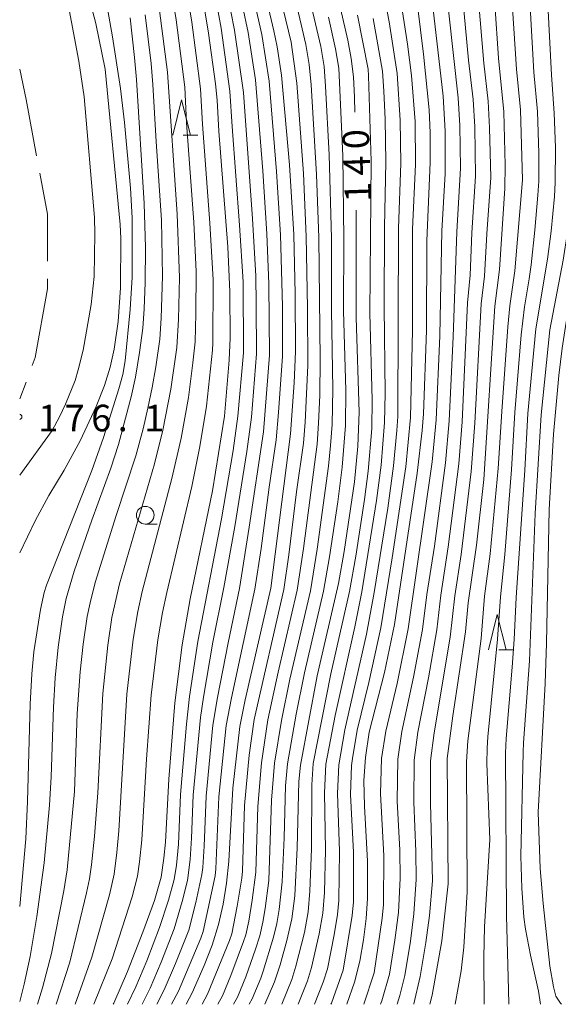
# Model space of a CAD drawing. Units: millimetres. Extents: x -76000 to -74000, y 30000 to 31500.
# Drawn here: x -76000 to -75924, y 30000 to 30139 of the extents above; entities that cross this region are included whole.
import ezdxf

# ---------------------------------------------------------------- set-up
doc = ezdxf.new("R2010")
doc.units = ezdxf.units.MM
for name, color, linetype, lineweight in [('110600_大字・町・丁目界', 7, 'Continuous', 20), ('633100_広葉樹林', 7, 'Continuous', 9), ('633200_針葉樹林', 7, 'Continuous', 9), ('710100_等高線（計曲線）', 7, 'Continuous', 20), ('710107_等高線（計曲線）（注記）', 7, 'Continuous', 0), ('710200_等高線（主曲線）', 7, 'Continuous', 9), ('731200_図化機測定による標高点', 7, 'Continuous', 20), ('731207_図化機測定による標高点（注記）', 7, 'Continuous', 20)]:
    doc.layers.add(name, color=color, linetype=linetype, lineweight=lineweight)
doc.styles.add('Style-WORKING', font='txt')

msp = doc.modelspace()

# ---------------------------------------------------------------- linework, layer by layer
at = {"layer": '110600_大字・町・丁目界'}
msp.add_line((-75999.102, 30087.954), (-76000, 30085.57), dxfattribs=at)
at = {"layer": '110600_大字・町・丁目界', "flags": 128}
for points in [[(-76000, 30132.19), (-75999.1, 30127.91), (-75997.608, 30119.922)], [(-75997.149, 30117.464), (-75996.07, 30111.69), (-75996.07, 30105.064)], [(-75996.07, 30102.564), (-75996.07, 30101.14), (-75997.8, 30091.41), (-75998.221, 30090.293)]]:
    msp.add_lwpolyline(points, dxfattribs=at)
at = {"layer": '633100_広葉樹林'}
msp.add_line((-75982.24, 30067.89), (-75980.573, 30067.89), dxfattribs=at)
msp.add_circle((-75982.24, 30069.14), 1.249875, dxfattribs=at)
at = {"layer": '633200_針葉樹林'}
for p, q in [((-75976.902, 30122.85), (-75974.818, 30122.85)), ((-75932.282, 30050.12), (-75930.198, 30050.12))]:
    msp.add_line(p, q, dxfattribs=at)
at = {"layer": '633200_針葉樹林', "flags": 128}
for points in [[(-75978.36, 30122.85), (-75977.11, 30127.85), (-75975.86, 30122.85)], [(-75933.74, 30050.12), (-75932.49, 30055.12), (-75931.24, 30050.12)]]:
    msp.add_lwpolyline(points, dxfattribs=at)
at = {"layer": '710100_等高線（計曲線）', "flags": 128}
for points in [[(-75976.49, 30156.6), (-75973.33, 30137.27), (-75972.31, 30130.13), (-75972.08, 30127.79), (-75971.83, 30123.43), (-75970.59, 30107.09), (-75970.28, 30100.73), (-75970.25, 30094.22), (-75970.37, 30091.07), (-75971.07, 30083.15), (-75972.75, 30072.56), (-75975.9, 30057.32), (-75977.02, 30050.8), (-75978.06, 30042.61), (-75978.92, 30031.81), (-75979.38, 30022.93), (-75979.61, 30020.68), (-75980.02, 30017.99), (-75980.96, 30014.68), (-75982.6, 30010.19), (-75984.78, 30004.62), (-75986.71, 30000.16), (-75986.79, 30000)], [(-75956.86, 30150.38), (-75953.6, 30136.28), (-75953.13, 30133.68)], [(-75976.48, 30000), (-75975.6, 30001.63), (-75973.9, 30005.5), (-75972.78, 30008.38), (-75971.89, 30011.26), (-75971.22, 30014.14), (-75970.75, 30017.11), (-75970.43, 30020.24), (-75969.87, 30030.54), (-75968.89, 30039.27), (-75968.12, 30043.06), (-75964.51, 30058.82), (-75961.73, 30080.64), (-75961.21, 30087.84), (-75961.03, 30092.3), (-75961.06, 30100.45), (-75961.26, 30108.81), (-75961.88, 30118.68), (-75962.99, 30131.36), (-75963.61, 30135.35), (-75964.08, 30137.61), (-75966.28, 30147.1)], [(-75932.83, 30141.4), (-75932.32, 30133.73), (-75931.57, 30126.15)], [(-75943.09, 30081.12), (-75942.91, 30083.47), (-75942.49, 30095.23), (-75942.45, 30107.9), (-75941.98, 30119), (-75941.97, 30123.19), (-75942.12, 30126.44), (-75942.9, 30134.31), (-75943.77, 30141.21)], [(-75923.403, 30000), (-75923.57, 30000.15), (-75924.2, 30001.17), (-75924.52, 30002.46), (-75925.04, 30005.37), (-75926, 30014.25), (-75926.43, 30019.18), (-75926.7, 30027.17), (-75925.7, 30045.36), (-75925.51, 30051.07), (-75925.14, 30069.95), (-75924.55, 30080.57), (-75923.8, 30088.89), (-75923.31, 30092.75), (-75922.73, 30096.41), (-75920.95, 30105.03), (-75920.42, 30108.04), (-75920.01, 30111.16), (-75919.68, 30114.98), (-75919.49, 30120.13), (-75920.2, 30138.66), (-75920.16, 30140.42)], [(-76000, 30000.39), (-75999.36, 30002.84), (-75998.5, 30006.75), (-75997.59, 30012.39), (-75996.56, 30020.02), (-75995.79, 30028.16), (-75995.55, 30032.14), (-75995.23, 30042.01), (-75994.98, 30046.15), (-75994.58, 30050.47), (-75993.96, 30054.76), (-75993.42, 30057.35), (-75992.28, 30061.21), (-75989.81, 30068.44), (-75987.12, 30075.78), (-75986.02, 30079.13), (-75984.25, 30085.86), (-75983.65, 30088.63), (-75983.04, 30092.12), (-75982.59, 30095.57), (-75982.39, 30098.3), (-75982.24, 30102.05), (-75982.22, 30106.99), (-75982.42, 30113.18), (-75983.5, 30130.74), (-75983.75, 30133.85), (-75984.4, 30139.44)], [(-75953.13, 30133.68), (-75952.83, 30131.09), (-75952.67, 30128.23), (-75952.62, 30126.13)], [(-75931.57, 30126.15), (-75931.37, 30118.61), (-75931.43, 30115.33), (-75932.16, 30103.87), (-75932.82, 30098.67), (-75934.38, 30074.18), (-75935.43, 30064.88), (-75936.59, 30056.74), (-75937, 30052.63), (-75938.79, 30040.76), (-75939.59, 30034.77), (-75939.45, 30017.01), (-75940.3, 30008.96), (-75941.71, 30001.29), (-75942.02, 30000)], [(-75952.42, 30112.28), (-75952.45, 30097.1), (-75952.02, 30083.72), (-75952.18, 30078.92), (-75952.66, 30073.85), (-75954.14, 30064), (-75954.94, 30059.49), (-75957.95, 30046.43), (-75960.31, 30033.81), (-75960.52, 30031.49), (-75960.77, 30022.14), (-75961.12, 30015.33), (-75961.52, 30012.07), (-75962.22, 30009.04), (-75963.2, 30005.56), (-75963.98, 30003.17), (-75965.35, 30000)], [(-75953.73, 30000), (-75952.67, 30003.14), (-75951.93, 30006.1), (-75951.39, 30009.13), (-75951.03, 30012.11), (-75950.82, 30014.95), (-75950.81, 30020.25), (-75951.26, 30027.99), (-75951.33, 30031.64), (-75951.12, 30034.91), (-75950.6, 30038.46), (-75948.45, 30046.92), (-75947.03, 30053.69), (-75943.82, 30075.06), (-75943.09, 30081.12)]]:
    msp.add_lwpolyline(points, dxfattribs=at)
at = {"layer": '710200_等高線（主曲線）', "flags": 128}
for points in [[(-75957.94, 30238.16), (-75957.89, 30235.09), (-75957.26, 30231.05), (-75956.22, 30220.88), (-75955.24, 30214.78), (-75954.82, 30208.55), (-75955.09, 30202.3), (-75955.79, 30198.41), (-75956.83, 30194.58), (-75957.21, 30193.67), (-75960.37, 30187.5), (-75963.94, 30182.74), (-75969.44, 30177.03), (-75972.8, 30172.12), (-75974.7, 30167.54), (-75975.1, 30165.59), (-75975.21, 30164.61), (-75975.32, 30162.62), (-75975.25, 30160.63), (-75974.67, 30155.67), (-75973.5, 30148.78), (-75971.53, 30137.97)], [(-75978.59, 30156.58), (-75975.68, 30138.82), (-75974.42, 30129.43), (-75974.15, 30124.42), (-75973.1, 30110.41), (-75972.65, 30102.43), (-75972.7, 30093.44), (-75972.74, 30092.45), (-75973.6, 30084.57), (-75974.55, 30078.87), (-75975.68, 30073.21), (-75979.21, 30058.21), (-75979.8, 30055.37), (-75980.45, 30051.5), (-75981.41, 30043.7), (-75982.07, 30034.65), (-75982.71, 30023.23), (-75983.04, 30020.12), (-75983.34, 30018.11), (-75984.1, 30015.17), (-75986.95, 30006.42), (-75989.5, 30000)], [(-75994.9, 30150.67), (-75991.62, 30133.33), (-75990.9, 30128.29), (-75989.44, 30111.23), (-75989.37, 30108.89), (-75989.49, 30102.87), (-75989.89, 30098.9), (-75991.03, 30092.47), (-75991.72, 30089.68), (-75992.18, 30088.2), (-75993.53, 30084.83), (-75994.36, 30083.02), (-75995.43, 30081.1), (-76000, 30074.78)], [(-75979.74, 30150.56), (-75977.88, 30139.17), (-75976.67, 30129.63), (-75976.4, 30124.61), (-75975.39, 30110.56), (-75975.07, 30103.59), (-75975.09, 30097.62), (-75975.2, 30093.64), (-75975.5, 30090.67), (-75976.14, 30085.76), (-75977.18, 30080.02), (-75978.47, 30074.34), (-75982.67, 30058.36), (-75983.29, 30055.51), (-75983.94, 30051.63), (-75984.84, 30043.82), (-75985.99, 30024.52), (-75986.27, 30021.44), (-75986.65, 30018.41), (-75987.32, 30015.46), (-75989.8, 30006.67), (-75992.18, 30000)], [(-75960.85, 30150.07), (-75957.45, 30135.37), (-75956.97, 30132.58), (-75956.75, 30129.77), (-75956.25, 30120.07), (-75955.93, 30108.3), (-75955.91, 30098.13), (-75955.72, 30086.96), (-75955.84, 30081.97), (-75956.04, 30079.01), (-75956.36, 30076.07), (-75957.96, 30064.32), (-75958.9, 30058.47), (-75961.81, 30045.94), (-75962.99, 30040.12), (-75964, 30034.07), (-75964.38, 30028.88), (-75964.79, 30017.5), (-75965.28, 30013.56), (-75965.64, 30011.6), (-75966.07, 30009.66), (-75966.68, 30007.78), (-75968.03, 30003.88), (-75969.23, 30000.99), (-75969.77, 30000)], [(-75971.69, 30148.31), (-75969.61, 30137.68), (-75968.37, 30128.9), (-75967.08, 30111.02), (-75966.64, 30102.99), (-75966.55, 30098.97), (-75966.53, 30091.94), (-75967.24, 30083), (-75967.89, 30078.16), (-75969.59, 30067.55), (-75971.14, 30058.9), (-75972.69, 30051.21), (-75974.02, 30043.44), (-75974.44, 30040.52), (-75975.46, 30029.54), (-75975.7, 30023.5), (-75975.89, 30020.49), (-75976.29, 30017.49), (-75977.02, 30014.55), (-75978.17, 30010.68), (-75979.99, 30005.97), (-75981.57, 30002.27), (-75982.68, 30000)], [(-75962.59, 30148.81), (-75959.55, 30135.69), (-75959.07, 30132.85), (-75958.78, 30129.98), (-75958.02, 30117.28), (-75957.7, 30108.41), (-75957.51, 30091.17), (-75957.59, 30086.11), (-75957.75, 30082.13), (-75957.97, 30079.16), (-75959.88, 30064.43), (-75960.78, 30058.55), (-75963.46, 30046.97), (-75964.91, 30040.19), (-75965.83, 30034.14), (-75966.33, 30027.96), (-75966.61, 30018.66), (-75967.12, 30014.71), (-75967.63, 30011.77), (-75968.05, 30009.82)], [(-75988.9, 30148.19), (-75986.86, 30136.77), (-75985.77, 30129.44), (-75985.19, 30124.66), (-75984.33, 30115.37), (-75984.11, 30111.18), (-75984.11, 30102.78), (-75984.36, 30098.22), (-75985.1, 30090.98), (-75985.44, 30089.05), (-75985.99, 30087), (-75988.16, 30080.13), (-75989.79, 30075.47), (-75996.21, 30059.26), (-75996.55, 30058.19), (-75997.08, 30055.83), (-75997.98, 30049.81), (-75998.29, 30046.72), (-75998.51, 30042.42), (-75998.89, 30028.68), (-75999.14, 30023.41), (-76000, 30013.83)], [(-75949.31, 30147), (-75947.78, 30138.86), (-75946.64, 30131.58), (-75946.23, 30124.96), (-75946.13, 30118.86), (-75946.43, 30109.72), (-75946.56, 30083.11), (-75946.68, 30081.11), (-75947.15, 30076.1), (-75947.98, 30070.13), (-75949.87, 30058.22), (-75950.98, 30052.33), (-75954.05, 30038.82), (-75954.89, 30033.84), (-75955.06, 30029.78), (-75954.78, 30021.67), (-75954.89, 30014.66), (-75955.08, 30012.71), (-75955.55, 30009.81), (-75956.5, 30005), (-75957.11, 30003.13), (-75958.32, 30000)], [(-75939.99, 30146.15), (-75938.02, 30128.15), (-75937.77, 30124.24), (-75937.69, 30118.21), (-75938.21, 30109.18)], [(-75967.48, 30144.56), (-75965.77, 30137.1), (-75964.74, 30130.48), (-75963.7, 30117.7), (-75963.15, 30108.77), (-75962.86, 30098.69), (-75962.85, 30091.63), (-75963.39, 30083.66), (-75963.73, 30079.8), (-75964.74, 30073.09), (-75965.88, 30064.45), (-75966.74, 30058.7), (-75970.06, 30043.3), (-75970.8, 30039.41), (-75971.87, 30029.32), (-75972.25, 30019.16), (-75972.36, 30018.16), (-75974.05, 30010.31), (-75974.38, 30009.36), (-75977.56, 30001.85), (-75978.55, 30000)], [(-75969.31, 30144.98), (-75967.69, 30137.39), (-75966.67, 30130.67), (-75965.63, 30117.84), (-75965.05, 30108.89), (-75964.76, 30101.85), (-75964.69, 30091.78), (-75965.55, 30080.91), (-75967.54, 30067.44), (-75968.94, 30058.8), (-75970.55, 30051.12), (-75972.04, 30043.37), (-75972.68, 30039.47), (-75973.66, 30029.43), (-75973.93, 30022.35), (-75974.11, 30019.33), (-75974.24, 30018.33), (-75975.1, 30014.39), (-75976.11, 30010.49), (-75977.97, 30005.79)], [(-75963.48, 30143.65), (-75961.64, 30136.02), (-75960.8, 30130.19), (-75959.9, 30117.42), (-75959.48, 30108.53), (-75959.31, 30098.41), (-75959.27, 30090.31), (-75959.66, 30082.29), (-75959.9, 30079.31), (-75960.85, 30072.43), (-75961.93, 30063.55), (-75962.65, 30058.63), (-75966.83, 30040.25), (-75967.54, 30035.24), (-75968.24, 30028.08), (-75968.5, 30018.83), (-75968.59, 30017.83), (-75969.25, 30013.89), (-75970.02, 30009.97), (-75970.33, 30009.03), (-75973.44, 30001.42), (-75974.22, 30000)], [(-75946.24, 30142.81), (-75945.17, 30135.72), (-75944.59, 30131.27), (-75944.1, 30124.78), (-75944.04, 30118.7), (-75944.45, 30109.59), (-75944.47, 30095.24), (-75944.75, 30082.95), (-75945.42, 30075.98), (-75947.33, 30063.09), (-75948.94, 30053.22), (-75950.64, 30045.49), (-75952.29, 30038.76), (-75952.97, 30034.76), (-75953.08, 30033.75), (-75953.22, 30029.67), (-75952.79, 30021.51), (-75952.81, 30014.49), (-75953, 30012.54), (-75954.27, 30004.81), (-75955.93, 30000.17), (-75956, 30000)], [(-75935.13, 30142.01), (-75934.4, 30133.04), (-75933.75, 30127.68), (-75933.58, 30123.88), (-75933.41, 30116.89), (-75933.96, 30108.91), (-75934.28, 30102.95), (-75934.74, 30099.02), (-75935.66, 30082.17), (-75936.16, 30075.3), (-75937.57, 30063.57), (-75938.49, 30057.74), (-75939.13, 30051.88), (-75941.42, 30038.38), (-75941.94, 30034.44), (-75941.91, 30028.44), (-75941.66, 30017.44), (-75942.09, 30012.57), (-75942.57, 30008.72), (-75943.4, 30003.92), (-75944.26, 30000.08), (-75944.28, 30000)], [(-75937.41, 30142.66), (-75936.53, 30133.44), (-75935.88, 30127.91), (-75935.68, 30124.06), (-75935.55, 30117.05), (-75936.09, 30109.05), (-75936.33, 30103.09), (-75936.68, 30099.16), (-75937.47, 30082.33), (-75937.94, 30076.42), (-75939.41, 30064.66)], [(-75927.83, 30142.02), (-75927.8, 30140.15), (-75927.3, 30131.78), (-75926.81, 30126.21), (-75926.62, 30120.33), (-75926.61, 30116.37), (-75926.73, 30114.39), (-75927.16, 30109.45), (-75927.71, 30104.51), (-75927.97, 30102.53), (-75928.65, 30098.59), (-75929.12, 30094.63), (-75930, 30083.66), (-75930.48, 30075.62), (-75931.44, 30063.59), (-75932.05, 30057.59), (-75932.44, 30051.63), (-75933.81, 30037.8), (-75933.92, 30036.2), (-75933.97, 30034.06), (-75933.55, 30023.31), (-75934.29, 30010.97), (-75934.39, 30006.66), (-75934.36, 30000)], [(-75925.32, 30141.32), (-75924.82, 30131.38), (-75924.42, 30125.98), (-75924.24, 30121.12), (-75924.28, 30116.19), (-75924.39, 30114.21), (-75924.86, 30109.3), (-75925.37, 30105.35), (-75927.03, 30095.48), (-75928.15, 30083.5), (-75928.61, 30075.49), (-75929.82, 30057.49), (-75930.12, 30051.55), (-75930.4, 30047.68), (-75931.25, 30037.58), (-75931.33, 30035.5), (-75931.18, 30012.51), (-75930.92, 30002.04), (-75930.83, 30000)], [(-75980.22, 30140.48), (-75979.1, 30131.77), (-75977.74, 30111.71), (-75977.42, 30102.76), (-75977.55, 30096.81), (-75977.8, 30092.85), (-75978.63, 30086.95), (-75979.76, 30081.17), (-75980.92, 30076.4), (-75985.88, 30059.46), (-75986.96, 30054.67), (-75987.55, 30050.79), (-75988.26, 30043.94), (-75988.96, 30029.87), (-75989.41, 30023.76), (-75989.85, 30019.72), (-75990.13, 30017.72), (-75990.54, 30015.75), (-75992.93, 30005.95), (-75994.84, 30000)], [(-75989.88, 30141.12), (-75989.25, 30138.66), (-75987.93, 30132.21), (-75985.81, 30110.23), (-75985.71, 30108.27)], [(-75951.35, 30000), (-75949.88, 30004.44), (-75948.74, 30012.18), (-75948.55, 30014.12), (-75948.52, 30020.98), (-75949.01, 30029.82), (-75948.86, 30034.73), (-75948.26, 30038.62), (-75946.66, 30045.34), (-75945.07, 30053.07), (-75941.68, 30076.7), (-75941.11, 30082.64), (-75940.61, 30094.49), (-75940.34, 30109.32), (-75939.84, 30117.37), (-75939.85, 30123.42), (-75940.15, 30128.39), (-75941.58, 30141.05)], [(-75930.32, 30140.8), (-75929.78, 30132.17), (-75929.19, 30126.45), (-75928.94, 30116.55), (-75929.99, 30103.66), (-75930.73, 30098.73), (-75931, 30095.76), (-75931.86, 30083.82), (-75932.34, 30075.76), (-75933.49, 30063.69), (-75934.28, 30057.69), (-75934.77, 30051.72), (-75936.65, 30037.23), (-75936.85, 30034.28), (-75936.74, 30015.92), (-75937.2, 30008.06)], [(-75982.28, 30139.86), (-75981.43, 30132.98), (-75981.18, 30130.02), (-75980.73, 30121.95), (-75979.97, 30110.85), (-75979.8, 30102.93), (-75979.99, 30096.99), (-75980.21, 30094.03), (-75980.76, 30090.11), (-75981.26, 30087.18), (-75981.87, 30084.27), (-75982.53, 30081.37), (-75983.56, 30077.54), (-75986.34, 30069.08), (-75989.32, 30059.62), (-75990.06, 30056.74), (-75990.46, 30054.81), (-75991.04, 30050.92), (-75991.46, 30047), (-75991.86, 30041.12), (-75992.25, 30030.07), (-75993.28, 30019.01), (-75993.76, 30016.04), (-75995.51, 30007.18), (-75996.76, 30002.33), (-75997.5, 30000)], [(-75952.23, 30139.82), (-75950.75, 30132.2), (-75950.69, 30131.23), (-75950.31, 30119.18), (-75950.5, 30097.72), (-75950.18, 30085.46), (-75950.24, 30081.41), (-75950.73, 30075.35), (-75951.25, 30071.34), (-75952.5, 30063.34), (-75953.38, 30058.36), (-75956.03, 30046.7), (-75958.5, 30034.03), (-75958.71, 30031.02), (-75958.76, 30021.99), (-75958.99, 30016), (-75959.24, 30013.05), (-75959.76, 30010.14), (-75960.96, 30005.38), (-75961.53, 30003.5), (-75962.96, 30000)], [(-75950.01, 30139.34), (-75948.7, 30131.89), (-75948.53, 30129.06), (-75948.35, 30125.13), (-75948.22, 30119.02), (-75948.42, 30109.85), (-75948.49, 30098.6), (-75948.35, 30086.32), (-75948.41, 30082.26), (-75948.88, 30076.23), (-75949.54, 30071.23), (-75951.62, 30058.29), (-75952.62, 30053.37), (-75955.41, 30040.82), (-75956.7, 30033.94), (-75956.89, 30029.9), (-75956.77, 30021.83), (-75956.93, 30015.82), (-75957.16, 30012.88), (-75957.66, 30009.98), (-75958.73, 30005.19), (-75959.32, 30003.32), (-75960.64, 30000)], [(-75956.35, 30139.56), (-75955.36, 30135.04), (-75954.87, 30132.32), (-75954.32, 30119.92), (-75954.16, 30108.18), (-75954.21, 30098), (-75953.89, 30086.8), (-75953.93, 30081.81), (-75954.39, 30075.92), (-75955.02, 30071.03)], [(-75971.53, 30137.97), (-75970.27, 30129.07), (-75969.97, 30124.09), (-75968.91, 30110.14), (-75968.43, 30102.13), (-75968.37, 30092.09), (-75969.14, 30083.16), (-75969.83, 30078.3), (-75971.45, 30068.63), (-75974.83, 30051.29), (-75976.01, 30043.51), (-75976.43, 30039.6), (-75977.26, 30029.64), (-75977.56, 30022.65), (-75977.84, 30019.66), (-75978.16, 30017.65), (-75978.95, 30014.71), (-75980.22, 30010.86), (-75982.01, 30006.15), (-75983.58, 30002.48), (-75984.74, 30000)], [(-75921.85, 30120.93), (-75922.05, 30114.04), (-75922.56, 30109.14), (-75923.16, 30105.21), (-75925.05, 30095.34), (-75926.29, 30083.34), (-75927.12, 30069.36), (-75927.92, 30048.56), (-75928.78, 30036.96), (-75928.83, 30035.66), (-75929.15, 30020.96), (-75929.01, 30016.43), (-75928.72, 30012.31), (-75928.49, 30010.61), (-75927.78, 30006.93), (-75926.65, 30001.84), (-75926.36, 30000)], [(-75985.71, 30108.27), (-75985.75, 30101.29), (-75986.09, 30096.52), (-75986.64, 30092.59), (-75987.19, 30090.05), (-75988.01, 30087.49), (-75989.2, 30084.52), (-75991.47, 30079.63), (-75993.72, 30075.5), (-75995.88, 30071.93), (-75997.83, 30068.32), (-76000, 30063.8)], [(-75938.21, 30109.18), (-75938.74, 30094.35), (-75939.29, 30082.48), (-75939.81, 30076.56), (-75941.37, 30064.77), (-75942.42, 30057.91), (-75943.05, 30053), (-75944.33, 30046.23), (-75945.98, 30038.54), (-75946.56, 30034.63), (-75946.63, 30028.7), (-75946.28, 30021.79), (-75946.21, 30017.83), (-75946.44, 30012.96), (-75946.96, 30009.09), (-75947.72, 30004.27), (-75948.81, 30000.49), (-75948.97, 30000)], [(-75955.02, 30071.03), (-75956.19, 30063.24), (-75957.03, 30058.38), (-75959.75, 30046.84), (-75960.9, 30041.02), (-75962.16, 30033.99), (-75962.41, 30030.86), (-75962.61, 30023.55), (-75962.89, 30017.33), (-75963.3, 30013.39), (-75963.65, 30011.44), (-75964.1, 30009.51), (-75965.59, 30004.67), (-75965.93, 30003.68), (-75967.13, 30000.78), (-75967.55, 30000)], [(-75939.41, 30064.66), (-75940.46, 30057.82), (-75941.02, 30052.92), (-75942.22, 30046.16), (-75943.7, 30038.46), (-75944.25, 30034.53), (-75944.27, 30028.57), (-75944, 30021.61), (-75943.94, 30017.63), (-75944.27, 30012.77), (-75944.76, 30008.91), (-75945.56, 30004.09), (-75946.27, 30001.23), (-75946.63, 30000)], [(-75968.05, 30009.82), (-75968.35, 30008.87), (-75970.13, 30004.08), (-75971.34, 30001.21), (-75972, 30000)], [(-75937.2, 30008.06), (-75937.61, 30004.74), (-75938.45, 30000)], [(-75977.97, 30005.79), (-75979.57, 30002.06), (-75980.63, 30000)]]:
    msp.add_lwpolyline(points, dxfattribs=at)
at = {"layer": '731200_図化機測定による標高点'}
msp.add_arc((-76000.06, 30083.04), 0.375, 279.206896, 80.793104, dxfattribs=at)

# ---------------------------------------------------------------- texts
at = {"layer": '710107_等高線（計曲線）（注記）', "style": 'Style-WORKING'}
for s, p in [('0', (-75950.542, 30120.935)), ('4', (-75950.411, 30117.188)), ('1', (-75950.28, 30113.44))]:
    msp.add_text(s, height=3.75, rotation=92, dxfattribs=at).set_placement(p)
at = {"layer": '731207_図化機測定による標高点（注記）', "style": 'Style-WORKING'}
for s, p in [('1', (-75997.39, 30081)), ('7', (-75993.64, 30081)), ('6', (-75989.89, 30081)), ('1', (-75982.39, 30081)), ('.', (-75986.14, 30081))]:
    msp.add_text(s, height=3.75, dxfattribs=at).set_placement(p)

doc.saveas('drawing.dxf')
